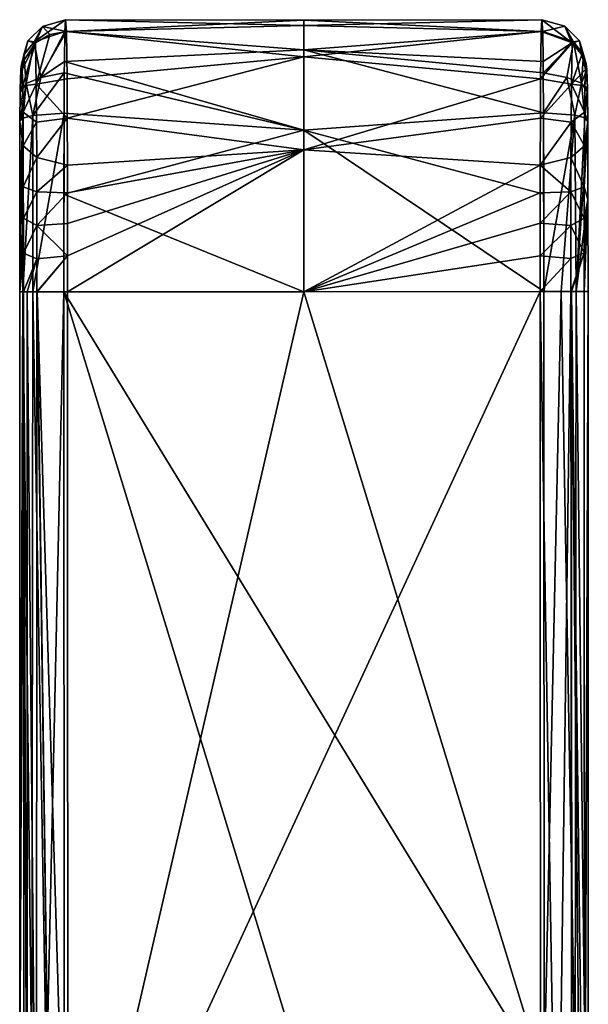
# Model space of a CAD drawing. Units: millimetres. Extents: x -93 to 107, y -45 to 86.
# Drawn here: x 45 to 71, y 41 to 86 of the extents above; entities that cross this region are included whole.
import ezdxf

# ---------------------------------------------------------------- set-up
doc = ezdxf.new("R2010")
doc.units = ezdxf.units.MM
doc.header["$LTSCALE"] = 41.718519
for name, color, linetype in [('1269', 7, 'CONTINUOUS'), ('1270', 7, 'CONTINUOUS'), ('1271', 7, 'CONTINUOUS'), ('1272', 7, 'CONTINUOUS'), ('1277', 7, 'CONTINUOUS'), ('1278', 7, 'CONTINUOUS'), ('1279', 7, 'CONTINUOUS'), ('1280', 7, 'CONTINUOUS'), ('1281', 7, 'CONTINUOUS'), ('1282', 7, 'CONTINUOUS'), ('1284', 7, 'CONTINUOUS'), ('1287', 7, 'CONTINUOUS'), ('1288', 7, 'CONTINUOUS'), ('1289', 7, 'CONTINUOUS'), ('1290', 7, 'CONTINUOUS'), ('1291', 7, 'CONTINUOUS'), ('1292', 7, 'CONTINUOUS'), ('1294', 7, 'CONTINUOUS')]:
    doc.layers.add(name, color=color, linetype=linetype)

msp = doc.modelspace()

# ---------------------------------------------------------------- linework, layer by layer
at = {"layer": '1269', "linetype": 'CONTINUOUS'}
for points in [[(57.82, 73.255, 64.027), (68.703, 37.643, 64.027), (46.95, 73.251, 64.027), (57.82, 73.255, 64.027)], [(68.703, 37.643, 64.027), (57.833, 37.64, 64.027), (46.95, 73.251, 64.027), (68.703, 37.643, 64.027)], [(57.833, 37.64, 64.027), (46.962, 37.636, 64.027), (46.95, 73.251, 64.027), (57.833, 37.64, 64.027)], [(68.703, 37.643, 64.027), (57.82, 73.255, 64.027), (68.691, 73.259, 64.027), (68.703, 37.643, 64.027)]]:
    msp.add_3dface(points, dxfattribs=at)
at = {"layer": '1270', "linetype": 'CONTINUOUS'}
for points in [[(57.816, 85.316, 67.193), (57.816, 85.56, 69.077), (68.603, 85.58, 68.689), (57.816, 85.316, 67.193)], [(68.637, 85.051, 66.618), (57.816, 85.316, 67.193), (68.603, 85.58, 68.689), (68.637, 85.051, 66.618)], [(68.603, 85.58, 68.689), (57.816, 85.56, 69.077), (68.569, 85.051, 70.759), (68.603, 85.58, 68.689)], [(57.816, 85.56, 69.077), (57.817, 83.903, 71.986), (68.569, 85.051, 70.759), (57.816, 85.56, 69.077)], [(57.817, 84.22, 65.632), (57.816, 85.316, 67.193), (68.637, 85.051, 66.618), (57.817, 84.22, 65.632)], [(68.658, 83.69, 65.251), (57.817, 84.22, 65.632), (68.637, 85.051, 66.618), (68.658, 83.69, 65.251)], [(68.569, 85.051, 70.759), (57.817, 83.903, 71.986), (68.542, 82.904, 72.513), (68.569, 85.051, 70.759)], [(57.818, 80.569, 64.297), (57.817, 84.22, 65.632), (68.677, 81.358, 64.427), (57.818, 80.569, 64.297)], [(68.677, 81.358, 64.427), (57.817, 84.22, 65.632), (68.663, 83.173, 64.979), (68.677, 81.358, 64.427)], [(68.663, 83.173, 64.979), (57.817, 84.22, 65.632), (68.658, 83.69, 65.251), (68.663, 83.173, 64.979)], [(57.817, 83.903, 71.986), (57.818, 79.686, 73.181), (68.542, 82.904, 72.513), (57.817, 83.903, 71.986)], [(68.542, 82.904, 72.513), (57.818, 79.686, 73.181), (68.53, 81.119, 72.995), (68.542, 82.904, 72.513)], [(68.687, 77.683, 64.077), (57.818, 80.569, 64.297), (68.677, 81.358, 64.427), (68.687, 77.683, 64.077)], [(68.53, 81.119, 72.995), (57.818, 79.686, 73.181), (68.524, 78.996, 73.236), (68.53, 81.119, 72.995)], [(68.691, 73.259, 64.027), (57.82, 73.255, 64.027), (57.818, 80.569, 64.297), (68.691, 73.259, 64.027)], [(68.691, 73.259, 64.027), (57.818, 80.569, 64.297), (68.687, 77.683, 64.077), (68.691, 73.259, 64.027)], [(57.818, 79.686, 73.181), (57.82, 73.255, 73.35), (68.524, 78.996, 73.236), (57.818, 79.686, 73.181)], [(68.524, 78.996, 73.236), (57.82, 73.255, 73.35), (68.523, 77.737, 73.298), (68.524, 78.996, 73.236)], [(68.523, 77.737, 73.298), (57.82, 73.255, 73.35), (68.522, 76.358, 73.332), (68.523, 77.737, 73.298)], [(68.522, 76.358, 73.332), (57.82, 73.255, 73.35), (68.522, 74.883, 73.347), (68.522, 76.358, 73.332)], [(68.522, 74.883, 73.347), (57.82, 73.255, 73.35), (68.523, 73.259, 73.35), (68.522, 74.883, 73.347)]]:
    msp.add_3dface(points, dxfattribs=at)
at = {"layer": '1271', "linetype": 'CONTINUOUS'}
for points in [[(47.03, 85.573, 68.688), (57.816, 85.316, 67.193), (46.996, 85.044, 66.618), (47.03, 85.573, 68.688)], [(57.816, 85.316, 67.193), (57.817, 84.22, 65.632), (46.996, 85.044, 66.618), (57.816, 85.316, 67.193)], [(57.816, 85.56, 69.077), (57.816, 85.316, 67.193), (47.03, 85.573, 68.688), (57.816, 85.56, 69.077)], [(47.064, 85.044, 70.759), (57.816, 85.56, 69.077), (47.03, 85.573, 68.688), (47.064, 85.044, 70.759)], [(57.817, 83.903, 71.986), (57.816, 85.56, 69.077), (47.064, 85.044, 70.759), (57.817, 83.903, 71.986)], [(46.996, 85.044, 66.618), (57.817, 84.22, 65.632), (46.975, 83.683, 65.251), (46.996, 85.044, 66.618)], [(47.093, 82.896, 72.513), (57.817, 83.903, 71.986), (47.064, 85.044, 70.759), (47.093, 82.896, 72.513)], [(57.817, 84.22, 65.632), (57.818, 80.569, 64.297), (46.975, 83.683, 65.251), (57.817, 84.22, 65.632)], [(47.105, 81.112, 72.995), (57.817, 83.903, 71.986), (47.093, 82.896, 72.513), (47.105, 81.112, 72.995)], [(57.818, 79.686, 73.181), (57.817, 83.903, 71.986), (47.105, 81.112, 72.995), (57.818, 79.686, 73.181)], [(46.975, 83.683, 65.251), (57.818, 80.569, 64.297), (46.971, 83.166, 64.979), (46.975, 83.683, 65.251)], [(46.971, 83.166, 64.979), (57.818, 80.569, 64.297), (46.959, 81.351, 64.427), (46.971, 83.166, 64.979)], [(46.959, 81.351, 64.427), (57.818, 80.569, 64.297), (46.951, 77.676, 64.077), (46.959, 81.351, 64.427)], [(47.113, 78.988, 73.236), (57.818, 79.686, 73.181), (47.105, 81.112, 72.995), (47.113, 78.988, 73.236)], [(57.818, 80.569, 64.297), (57.82, 73.255, 64.027), (46.951, 77.676, 64.077), (57.818, 80.569, 64.297)], [(47.115, 77.73, 73.298), (57.818, 79.686, 73.181), (47.113, 78.988, 73.236), (47.115, 77.73, 73.298)], [(47.117, 76.35, 73.332), (57.818, 79.686, 73.181), (47.115, 77.73, 73.298), (47.117, 76.35, 73.332)], [(47.118, 74.875, 73.347), (57.818, 79.686, 73.181), (47.117, 76.35, 73.332), (47.118, 74.875, 73.347)], [(57.82, 73.255, 73.35), (57.818, 79.686, 73.181), (47.118, 73.252, 73.35), (57.82, 73.255, 73.35)], [(47.118, 73.252, 73.35), (57.818, 79.686, 73.181), (47.118, 74.875, 73.347), (47.118, 73.252, 73.35)], [(57.82, 73.255, 64.027), (46.95, 73.251, 64.027), (46.951, 77.676, 64.077), (57.82, 73.255, 64.027)]]:
    msp.add_3dface(points, dxfattribs=at)
at = {"layer": '1272', "linetype": 'CONTINUOUS'}
for points in [[(57.82, 73.255, 73.35), (47.118, 73.252, 73.35), (47.134, 27.005, 73.35), (57.82, 73.255, 73.35)], [(68.523, 73.259, 73.35), (57.82, 73.255, 73.35), (47.134, 27.005, 73.35), (68.523, 73.259, 73.35)], [(68.539, 27.012, 73.35), (68.523, 73.259, 73.35), (47.134, 27.005, 73.35), (68.539, 27.012, 73.35)]]:
    msp.add_3dface(points, dxfattribs=at)
at = {"layer": '1277', "linetype": 'CONTINUOUS'}
for points in [[(45.135, 27.003, 71.414), (45.289, 27.003, 72.123), (45.119, 73.251, 71.413), (45.135, 27.003, 71.414)], [(45.119, 73.251, 71.413), (45.289, 27.003, 72.123), (45.287, 73.251, 72.155), (45.119, 73.251, 71.413)], [(45.289, 27.003, 72.123), (45.717, 27.003, 72.762), (45.287, 73.251, 72.155), (45.289, 27.003, 72.123)], [(45.287, 73.251, 72.155), (45.717, 27.003, 72.762), (45.726, 73.251, 72.786), (45.287, 73.251, 72.155)], [(45.717, 27.003, 72.762), (46.374, 27.003, 73.2), (45.726, 73.251, 72.786), (45.717, 27.003, 72.762)], [(45.726, 73.251, 72.786), (46.374, 27.003, 73.2), (45.741, 73.251, 72.801), (45.726, 73.251, 72.786)], [(47.134, 27.005, 73.35), (47.118, 73.252, 73.35), (45.741, 73.251, 72.801), (47.134, 27.005, 73.35)], [(46.374, 27.003, 73.2), (47.134, 27.005, 73.35), (45.741, 73.251, 72.801), (46.374, 27.003, 73.2)]]:
    msp.add_3dface(points, dxfattribs=at)
at = {"layer": '1278', "linetype": 'CONTINUOUS'}
for points in [[(44.997, 83.308, 67.677), (45.065, 83.308, 69.827), (45.031, 83.572, 68.752), (44.997, 83.308, 67.677)], [(45.088, 82.582, 70.516), (45.065, 83.308, 69.827), (44.973, 82.43, 66.908), (45.088, 82.582, 70.516)], [(44.973, 82.43, 66.908), (45.065, 83.308, 69.827), (44.997, 83.308, 67.677), (44.973, 82.43, 66.908)], [(45.102, 81.388, 70.958), (45.088, 82.582, 70.516), (44.971, 82.287, 66.841), (45.102, 81.388, 70.958)], [(44.971, 82.287, 66.841), (45.088, 82.582, 70.516), (44.973, 82.43, 66.908), (44.971, 82.287, 66.841)], [(44.959, 80.966, 66.453), (45.102, 81.388, 70.958), (44.971, 82.287, 66.841), (44.959, 80.966, 66.453)], [(45.111, 79.858, 71.217), (45.102, 81.388, 70.958), (44.959, 80.966, 66.453), (45.111, 79.858, 71.217)], [(44.951, 77.406, 66.131), (45.111, 79.858, 71.217), (44.959, 80.966, 66.453), (44.951, 77.406, 66.131)], [(45.115, 78.006, 71.347), (45.111, 79.858, 71.217), (44.951, 77.406, 66.131), (45.115, 78.006, 71.347)], [(45.117, 76.586, 71.391), (45.115, 78.006, 71.347), (44.951, 77.406, 66.131), (45.117, 76.586, 71.391)], [(44.951, 73.251, 66.09), (45.117, 76.586, 71.391), (44.951, 77.406, 66.131), (44.951, 73.251, 66.09)], [(45.118, 75.006, 71.41), (45.117, 76.586, 71.391), (44.951, 73.251, 66.09), (45.118, 75.006, 71.41)], [(45.119, 73.251, 71.413), (45.118, 75.006, 71.41), (44.951, 73.251, 66.09), (45.119, 73.251, 71.413)], [(44.963, 37.635, 66.091), (45.119, 73.251, 71.413), (44.951, 73.251, 66.09), (44.963, 37.635, 66.091)], [(45.135, 27.003, 71.414), (45.119, 73.251, 71.413), (44.963, 37.635, 66.091), (45.135, 27.003, 71.414)]]:
    msp.add_3dface(points, dxfattribs=at)
at = {"layer": '1279', "linetype": 'CONTINUOUS'}
for points in [[(45.986, 85.279, 68.722), (45.604, 84.573, 66.932), (45.324, 84.616, 68.743), (45.986, 85.279, 68.722)], [(45.986, 85.279, 68.722), (45.324, 84.616, 68.743), (45.662, 84.526, 70.507), (45.986, 85.279, 68.722)], [(47.03, 85.573, 68.688), (46.996, 85.044, 66.618), (45.604, 84.573, 66.932), (47.03, 85.573, 68.688)], [(47.03, 85.573, 68.688), (45.604, 84.573, 66.932), (45.986, 85.279, 68.722), (47.03, 85.573, 68.688)], [(46.311, 84.905, 70.704), (45.986, 85.279, 68.722), (45.662, 84.526, 70.507), (46.311, 84.905, 70.704)], [(47.064, 85.044, 70.759), (47.03, 85.573, 68.688), (45.986, 85.279, 68.722), (47.064, 85.044, 70.759)], [(47.064, 85.044, 70.759), (45.986, 85.279, 68.722), (46.311, 84.905, 70.704), (47.064, 85.044, 70.759)], [(44.997, 83.308, 67.677), (45.031, 83.572, 68.752), (45.324, 84.616, 68.743), (44.997, 83.308, 67.677)], [(45.145, 83.989, 67.282), (44.997, 83.308, 67.677), (45.324, 84.616, 68.743), (45.145, 83.989, 67.282)], [(45.324, 84.616, 68.743), (45.031, 83.572, 68.752), (45.646, 84.512, 70.499), (45.324, 84.616, 68.743)], [(45.031, 83.572, 68.752), (45.065, 83.308, 69.827), (45.646, 84.512, 70.499), (45.031, 83.572, 68.752)], [(45.604, 84.573, 66.932), (45.145, 83.989, 67.282), (45.324, 84.616, 68.743), (45.604, 84.573, 66.932)], [(45.662, 84.526, 70.507), (45.324, 84.616, 68.743), (45.646, 84.512, 70.499), (45.662, 84.526, 70.507)]]:
    msp.add_3dface(points, dxfattribs=at)
at = {"layer": '1280', "linetype": 'CONTINUOUS'}
for points in [[(45.604, 84.573, 66.932), (46.996, 85.044, 66.618), (45.91, 82.958, 65.219), (45.604, 84.573, 66.932)], [(46.996, 85.044, 66.618), (46.975, 83.683, 65.251), (45.91, 82.958, 65.219), (46.996, 85.044, 66.618)], [(45.145, 83.989, 67.282), (45.604, 84.573, 66.932), (45.244, 82.693, 65.851), (45.145, 83.989, 67.282)], [(45.604, 84.573, 66.932), (45.91, 82.958, 65.219), (45.244, 82.693, 65.851), (45.604, 84.573, 66.932)], [(44.971, 82.287, 66.841), (44.973, 82.43, 66.908), (45.145, 83.989, 67.282), (44.971, 82.287, 66.841)], [(44.971, 82.287, 66.841), (45.145, 83.989, 67.282), (45.244, 82.693, 65.851), (44.971, 82.287, 66.841)], [(44.973, 82.43, 66.908), (44.997, 83.308, 67.677), (45.145, 83.989, 67.282), (44.973, 82.43, 66.908)], [(46.975, 83.683, 65.251), (46.971, 83.166, 64.979), (45.91, 82.958, 65.219), (46.975, 83.683, 65.251)], [(46.971, 83.166, 64.979), (46.959, 81.351, 64.427), (45.548, 81.247, 64.999), (46.971, 83.166, 64.979)], [(46.971, 83.166, 64.979), (45.548, 81.247, 64.999), (45.91, 82.958, 65.219), (46.971, 83.166, 64.979)], [(44.959, 80.966, 66.453), (44.971, 82.287, 66.841), (45.244, 82.693, 65.851), (44.959, 80.966, 66.453)], [(45.097, 81.118, 65.674), (44.959, 80.966, 66.453), (45.244, 82.693, 65.851), (45.097, 81.118, 65.674)], [(45.548, 81.247, 64.999), (45.097, 81.118, 65.674), (45.244, 82.693, 65.851), (45.548, 81.247, 64.999)], [(45.91, 82.958, 65.219), (45.548, 81.247, 64.999), (45.244, 82.693, 65.851), (45.91, 82.958, 65.219)]]:
    msp.add_3dface(points, dxfattribs=at)
at = {"layer": '1281', "linetype": 'CONTINUOUS'}
for points in [[(45.097, 81.118, 65.674), (45.548, 81.247, 64.999), (45.09, 73.251, 65.29), (45.097, 81.118, 65.674)], [(45.09, 73.251, 65.29), (45.548, 81.247, 64.999), (45.546, 73.251, 64.602), (45.09, 73.251, 65.29)], [(46.959, 81.351, 64.427), (46.95, 73.251, 64.027), (45.546, 73.251, 64.602), (46.959, 81.351, 64.427)], [(45.548, 81.247, 64.999), (46.959, 81.351, 64.427), (45.546, 73.251, 64.602), (45.548, 81.247, 64.999)], [(46.95, 73.251, 64.027), (46.959, 81.351, 64.427), (46.951, 77.676, 64.077), (46.95, 73.251, 64.027)], [(44.951, 73.251, 66.09), (44.951, 77.406, 66.131), (45.097, 81.118, 65.674), (44.951, 73.251, 66.09)], [(44.951, 73.251, 66.09), (45.097, 81.118, 65.674), (45.09, 73.251, 65.29), (44.951, 73.251, 66.09)], [(44.951, 77.406, 66.131), (44.959, 80.966, 66.453), (45.097, 81.118, 65.674), (44.951, 77.406, 66.131)]]:
    msp.add_3dface(points, dxfattribs=at)
at = {"layer": '1282', "linetype": 'CONTINUOUS'}
for points in [[(44.963, 37.635, 66.091), (44.951, 73.251, 66.09), (45.09, 73.251, 65.29), (44.963, 37.635, 66.091)], [(44.963, 37.635, 66.091), (45.09, 73.251, 65.29), (45.493, 37.636, 64.67), (44.963, 37.635, 66.091)], [(45.09, 73.251, 65.29), (45.546, 73.251, 64.602), (45.493, 37.636, 64.67), (45.09, 73.251, 65.29)], [(45.493, 37.636, 64.67), (45.546, 73.251, 64.602), (46.166, 37.636, 64.192), (45.493, 37.636, 64.67)], [(45.546, 73.251, 64.602), (46.95, 73.251, 64.027), (46.166, 37.636, 64.192), (45.546, 73.251, 64.602)], [(46.95, 73.251, 64.027), (46.962, 37.636, 64.027), (46.166, 37.636, 64.192), (46.95, 73.251, 64.027)]]:
    msp.add_3dface(points, dxfattribs=at)
at = {"layer": '1284', "linetype": 'CONTINUOUS'}
for points in [[(46.311, 84.905, 70.704), (45.662, 84.526, 70.507), (45.7, 82.658, 72.001), (46.311, 84.905, 70.704)], [(47.093, 82.896, 72.513), (47.064, 85.044, 70.759), (45.7, 82.658, 72.001), (47.093, 82.896, 72.513)], [(47.064, 85.044, 70.759), (46.311, 84.905, 70.704), (45.7, 82.658, 72.001), (47.064, 85.044, 70.759)], [(45.065, 83.308, 69.827), (45.088, 82.582, 70.516), (45.646, 84.512, 70.499), (45.065, 83.308, 69.827)], [(45.088, 82.582, 70.516), (45.662, 84.526, 70.507), (45.646, 84.512, 70.499), (45.088, 82.582, 70.516)], [(45.662, 84.526, 70.507), (45.088, 82.582, 70.516), (45.7, 82.658, 72.001), (45.662, 84.526, 70.507)], [(45.088, 82.582, 70.516), (45.102, 81.388, 70.958), (45.7, 82.658, 72.001), (45.088, 82.582, 70.516)], [(45.102, 81.388, 70.958), (45.714, 80.935, 72.452), (45.7, 82.658, 72.001), (45.102, 81.388, 70.958)], [(47.105, 81.112, 72.995), (47.093, 82.896, 72.513), (45.7, 82.658, 72.001), (47.105, 81.112, 72.995)], [(45.714, 80.935, 72.452), (47.105, 81.112, 72.995), (45.7, 82.658, 72.001), (45.714, 80.935, 72.452)], [(45.102, 81.388, 70.958), (45.111, 79.858, 71.217), (45.714, 80.935, 72.452), (45.102, 81.388, 70.958)], [(45.111, 79.858, 71.217), (45.72, 79.33, 72.646), (45.714, 80.935, 72.452), (45.111, 79.858, 71.217)], [(45.72, 79.33, 72.646), (47.105, 81.112, 72.995), (45.714, 80.935, 72.452), (45.72, 79.33, 72.646)], [(47.113, 78.988, 73.236), (47.105, 81.112, 72.995), (45.72, 79.33, 72.646), (47.113, 78.988, 73.236)], [(45.111, 79.858, 71.217), (45.115, 78.006, 71.347), (45.72, 79.33, 72.646), (45.111, 79.858, 71.217)], [(45.115, 78.006, 71.347), (45.724, 77.774, 72.742), (45.72, 79.33, 72.646), (45.115, 78.006, 71.347)], [(45.724, 77.774, 72.742), (47.113, 78.988, 73.236), (45.72, 79.33, 72.646), (45.724, 77.774, 72.742)], [(47.115, 77.73, 73.298), (47.113, 78.988, 73.236), (45.724, 77.774, 72.742), (47.115, 77.73, 73.298)], [(45.115, 78.006, 71.347), (45.117, 76.586, 71.391), (45.724, 77.774, 72.742), (45.115, 78.006, 71.347)], [(45.117, 76.586, 71.391), (45.725, 76.251, 72.782), (45.724, 77.774, 72.742), (45.117, 76.586, 71.391)], [(45.725, 76.251, 72.782), (47.115, 77.73, 73.298), (45.724, 77.774, 72.742), (45.725, 76.251, 72.782)], [(47.117, 76.35, 73.332), (47.115, 77.73, 73.298), (45.725, 76.251, 72.782), (47.117, 76.35, 73.332)], [(45.117, 76.586, 71.391), (45.118, 75.006, 71.41), (45.725, 76.251, 72.782), (45.117, 76.586, 71.391)], [(47.118, 74.875, 73.347), (47.117, 76.35, 73.332), (45.725, 76.251, 72.782), (47.118, 74.875, 73.347)], [(45.118, 75.006, 71.41), (45.726, 74.747, 72.789), (45.725, 76.251, 72.782), (45.118, 75.006, 71.41)], [(45.726, 74.747, 72.789), (47.118, 74.875, 73.347), (45.725, 76.251, 72.782), (45.726, 74.747, 72.789)], [(45.118, 75.006, 71.41), (45.119, 73.251, 71.413), (45.726, 74.747, 72.789), (45.118, 75.006, 71.41)], [(45.119, 73.251, 71.413), (45.287, 73.251, 72.155), (45.726, 74.747, 72.789), (45.119, 73.251, 71.413)], [(45.287, 73.251, 72.155), (45.726, 73.251, 72.786), (45.726, 74.747, 72.789), (45.287, 73.251, 72.155)], [(47.118, 74.875, 73.347), (45.726, 73.251, 72.786), (45.741, 73.251, 72.801), (47.118, 74.875, 73.347)], [(45.726, 73.251, 72.786), (47.118, 74.875, 73.347), (45.726, 74.747, 72.789), (45.726, 73.251, 72.786)], [(47.118, 73.252, 73.35), (47.118, 74.875, 73.347), (45.741, 73.251, 72.801), (47.118, 73.252, 73.35)]]:
    msp.add_3dface(points, dxfattribs=at)
at = {"layer": '1287', "linetype": 'CONTINUOUS'}
for points in [[(69.911, 73.259, 72.79), (68.523, 73.259, 73.35), (69.298, 27.011, 73.2), (69.911, 73.259, 72.79)], [(68.523, 73.259, 73.35), (68.539, 27.012, 73.35), (69.298, 27.011, 73.2), (68.523, 73.259, 73.35)], [(69.955, 27.011, 72.762), (69.911, 73.259, 72.79), (69.298, 27.011, 73.2), (69.955, 27.011, 72.762)], [(69.942, 73.259, 72.759), (69.911, 73.259, 72.79), (69.955, 27.011, 72.762), (69.942, 73.259, 72.759)], [(70.537, 27.011, 71.414), (70.522, 73.26, 71.413), (69.942, 73.259, 72.759), (70.537, 27.011, 71.414)], [(70.537, 27.011, 71.414), (69.942, 73.259, 72.759), (70.383, 27.011, 72.123), (70.537, 27.011, 71.414)], [(70.383, 27.011, 72.123), (69.942, 73.259, 72.759), (69.955, 27.011, 72.762), (70.383, 27.011, 72.123)]]:
    msp.add_3dface(points, dxfattribs=at)
at = {"layer": '1288', "linetype": 'CONTINUOUS'}
for points in [[(68.569, 85.051, 70.759), (68.542, 82.904, 72.513), (69.947, 84.554, 70.517), (68.569, 85.051, 70.759)], [(68.542, 82.904, 72.513), (69.972, 84.533, 70.506), (69.947, 84.554, 70.517), (68.542, 82.904, 72.513)], [(69.972, 84.533, 70.506), (68.542, 82.904, 72.513), (69.934, 82.666, 72.001), (69.972, 84.533, 70.506)], [(70.403, 83.982, 70.203), (69.972, 84.533, 70.506), (69.934, 82.666, 72.001), (70.403, 83.982, 70.203)], [(70.568, 83.317, 69.827), (70.403, 83.982, 70.203), (69.934, 82.666, 72.001), (70.568, 83.317, 69.827)], [(70.547, 82.59, 70.516), (70.568, 83.317, 69.827), (69.934, 82.666, 72.001), (70.547, 82.59, 70.516)], [(68.542, 82.904, 72.513), (68.53, 81.119, 72.995), (69.934, 82.666, 72.001), (68.542, 82.904, 72.513)], [(68.53, 81.119, 72.995), (69.922, 80.943, 72.452), (69.934, 82.666, 72.001), (68.53, 81.119, 72.995)], [(69.922, 80.943, 72.452), (70.533, 81.397, 70.958), (69.934, 82.666, 72.001), (69.922, 80.943, 72.452)], [(70.533, 81.397, 70.958), (70.547, 82.59, 70.516), (69.934, 82.666, 72.001), (70.533, 81.397, 70.958)], [(70.526, 79.866, 71.217), (70.533, 81.397, 70.958), (69.922, 80.943, 72.452), (70.526, 79.866, 71.217)], [(68.53, 81.119, 72.995), (68.524, 78.996, 73.236), (69.922, 80.943, 72.452), (68.53, 81.119, 72.995)], [(68.524, 78.996, 73.236), (69.917, 79.338, 72.646), (69.922, 80.943, 72.452), (68.524, 78.996, 73.236)], [(69.917, 79.338, 72.646), (70.526, 79.866, 71.217), (69.922, 80.943, 72.452), (69.917, 79.338, 72.646)], [(70.522, 78.014, 71.347), (70.526, 79.866, 71.217), (69.917, 79.338, 72.646), (70.522, 78.014, 71.347)], [(68.524, 78.996, 73.236), (68.523, 77.737, 73.298), (69.914, 77.782, 72.742), (68.524, 78.996, 73.236)], [(68.524, 78.996, 73.236), (69.914, 77.782, 72.742), (69.917, 79.338, 72.646), (68.524, 78.996, 73.236)], [(69.914, 77.782, 72.742), (70.522, 78.014, 71.347), (69.917, 79.338, 72.646), (69.914, 77.782, 72.742)], [(68.523, 77.737, 73.298), (68.522, 76.358, 73.332), (69.914, 77.782, 72.742), (68.523, 77.737, 73.298)], [(68.522, 76.358, 73.332), (69.913, 76.259, 72.782), (69.914, 77.782, 72.742), (68.522, 76.358, 73.332)], [(69.913, 76.259, 72.782), (70.521, 76.595, 71.391), (69.914, 77.782, 72.742), (69.913, 76.259, 72.782)], [(70.521, 76.595, 71.391), (70.522, 78.014, 71.347), (69.914, 77.782, 72.742), (70.521, 76.595, 71.391)], [(68.522, 76.358, 73.332), (68.522, 74.883, 73.347), (69.913, 76.259, 72.782), (68.522, 76.358, 73.332)], [(70.521, 75.015, 71.41), (70.521, 76.595, 71.391), (69.913, 76.259, 72.782), (70.521, 75.015, 71.41)], [(68.522, 74.883, 73.347), (69.914, 74.755, 72.789), (69.913, 76.259, 72.782), (68.522, 74.883, 73.347)], [(69.914, 74.755, 72.789), (70.521, 75.015, 71.41), (69.913, 76.259, 72.782), (69.914, 74.755, 72.789)], [(69.942, 73.259, 72.759), (70.521, 75.015, 71.41), (69.911, 73.259, 72.79), (69.942, 73.259, 72.759)], [(69.911, 73.259, 72.79), (70.521, 75.015, 71.41), (69.914, 74.755, 72.789), (69.911, 73.259, 72.79)], [(70.522, 73.26, 71.413), (70.521, 75.015, 71.41), (69.942, 73.259, 72.759), (70.522, 73.26, 71.413)], [(68.522, 74.883, 73.347), (68.523, 73.259, 73.35), (69.914, 74.755, 72.789), (68.522, 74.883, 73.347)], [(68.523, 73.259, 73.35), (69.911, 73.259, 72.79), (69.914, 74.755, 72.789), (68.523, 73.259, 73.35)]]:
    msp.add_3dface(points, dxfattribs=at)
at = {"layer": '1289', "linetype": 'CONTINUOUS'}
for points in [[(68.603, 85.58, 68.689), (68.569, 85.051, 70.759), (69.947, 84.554, 70.517), (68.603, 85.58, 68.689)], [(68.637, 85.051, 66.618), (68.603, 85.58, 68.689), (69.646, 85.287, 68.722), (68.637, 85.051, 66.618)], [(69.646, 85.287, 68.722), (68.603, 85.58, 68.689), (69.947, 84.554, 70.517), (69.646, 85.287, 68.722)], [(70.029, 84.581, 66.932), (68.637, 85.051, 66.618), (69.646, 85.287, 68.722), (70.029, 84.581, 66.932)], [(70.309, 84.625, 68.743), (70.029, 84.581, 66.932), (69.646, 85.287, 68.722), (70.309, 84.625, 68.743)], [(70.309, 84.625, 68.743), (69.646, 85.287, 68.722), (69.972, 84.533, 70.506), (70.309, 84.625, 68.743)], [(69.972, 84.533, 70.506), (69.646, 85.287, 68.722), (69.947, 84.554, 70.517), (69.972, 84.533, 70.506)], [(70.403, 83.982, 70.203), (70.309, 84.625, 68.743), (69.972, 84.533, 70.506), (70.403, 83.982, 70.203)], [(70.488, 83.998, 67.282), (70.029, 84.581, 66.932), (70.309, 84.625, 68.743), (70.488, 83.998, 67.282)], [(70.602, 83.581, 68.752), (70.488, 83.998, 67.282), (70.309, 84.625, 68.743), (70.602, 83.581, 68.752)], [(70.568, 83.317, 69.827), (70.602, 83.581, 68.752), (70.309, 84.625, 68.743), (70.568, 83.317, 69.827)], [(70.568, 83.317, 69.827), (70.309, 84.625, 68.743), (70.403, 83.982, 70.203), (70.568, 83.317, 69.827)], [(70.636, 83.317, 67.677), (70.488, 83.998, 67.282), (70.602, 83.581, 68.752), (70.636, 83.317, 67.677)]]:
    msp.add_3dface(points, dxfattribs=at)
at = {"layer": '1290', "linetype": 'CONTINUOUS'}
for points in [[(68.658, 83.69, 65.251), (68.637, 85.051, 66.618), (70.029, 84.581, 66.932), (68.658, 83.69, 65.251)], [(68.663, 83.173, 64.979), (68.658, 83.69, 65.251), (70.029, 84.581, 66.932), (68.663, 83.173, 64.979)], [(69.724, 82.966, 65.219), (68.663, 83.173, 64.979), (70.029, 84.581, 66.932), (69.724, 82.966, 65.219)], [(70.391, 82.701, 65.851), (69.724, 82.966, 65.219), (70.029, 84.581, 66.932), (70.391, 82.701, 65.851)], [(70.488, 83.998, 67.282), (70.391, 82.701, 65.851), (70.029, 84.581, 66.932), (70.488, 83.998, 67.282)], [(70.636, 83.317, 67.677), (70.391, 82.701, 65.851), (70.488, 83.998, 67.282), (70.636, 83.317, 67.677)], [(68.677, 81.358, 64.427), (68.663, 83.173, 64.979), (69.724, 82.966, 65.219), (68.677, 81.358, 64.427)], [(70.391, 82.701, 65.851), (70.636, 83.317, 67.677), (70.661, 82.439, 66.908), (70.391, 82.701, 65.851)], [(70.087, 81.256, 64.999), (68.677, 81.358, 64.427), (69.724, 82.966, 65.219), (70.087, 81.256, 64.999)], [(70.391, 82.701, 65.851), (70.087, 81.256, 64.999), (69.724, 82.966, 65.219), (70.391, 82.701, 65.851)], [(70.538, 81.127, 65.674), (70.087, 81.256, 64.999), (70.391, 82.701, 65.851), (70.538, 81.127, 65.674)], [(70.663, 82.295, 66.841), (70.538, 81.127, 65.674), (70.391, 82.701, 65.851), (70.663, 82.295, 66.841)], [(70.663, 82.295, 66.841), (70.391, 82.701, 65.851), (70.661, 82.439, 66.908), (70.663, 82.295, 66.841)], [(70.676, 80.975, 66.453), (70.538, 81.127, 65.674), (70.663, 82.295, 66.841), (70.676, 80.975, 66.453)]]:
    msp.add_3dface(points, dxfattribs=at)
at = {"layer": '1291', "linetype": 'CONTINUOUS'}
for points in [[(68.691, 73.259, 64.027), (68.687, 77.683, 64.077), (68.677, 81.358, 64.427), (68.691, 73.259, 64.027)], [(68.691, 73.259, 64.027), (68.677, 81.358, 64.427), (70.087, 81.256, 64.999), (68.691, 73.259, 64.027)], [(68.691, 73.259, 64.027), (70.087, 81.256, 64.999), (69.481, 73.259, 64.19), (68.691, 73.259, 64.027)], [(69.481, 73.259, 64.19), (70.087, 81.256, 64.999), (70.153, 73.259, 64.662), (69.481, 73.259, 64.19)], [(70.087, 81.256, 64.999), (70.538, 81.127, 65.674), (70.153, 73.259, 64.662), (70.087, 81.256, 64.999)], [(70.538, 81.127, 65.674), (70.676, 80.975, 66.453), (70.153, 73.259, 64.662), (70.538, 81.127, 65.674)], [(70.153, 73.259, 64.662), (70.676, 80.975, 66.453), (70.687, 77.414, 66.131), (70.153, 73.259, 64.662)], [(70.69, 73.26, 66.09), (70.153, 73.259, 64.662), (70.687, 77.414, 66.131), (70.69, 73.26, 66.09)]]:
    msp.add_3dface(points, dxfattribs=at)
at = {"layer": '1292', "linetype": 'CONTINUOUS'}
for points in [[(68.703, 37.643, 64.027), (68.691, 73.259, 64.027), (69.481, 73.259, 64.19), (68.703, 37.643, 64.027)], [(68.703, 37.643, 64.027), (69.481, 73.259, 64.19), (70.113, 37.644, 64.609), (68.703, 37.643, 64.027)], [(69.481, 73.259, 64.19), (70.153, 73.259, 64.662), (70.113, 37.644, 64.609), (69.481, 73.259, 64.19)], [(70.113, 37.644, 64.609), (70.153, 73.259, 64.662), (70.565, 37.644, 65.296), (70.113, 37.644, 64.609)], [(70.153, 73.259, 64.662), (70.69, 73.26, 66.09), (70.565, 37.644, 65.296), (70.153, 73.259, 64.662)], [(70.69, 73.26, 66.09), (70.702, 37.644, 66.091), (70.565, 37.644, 65.296), (70.69, 73.26, 66.09)]]:
    msp.add_3dface(points, dxfattribs=at)
at = {"layer": '1294', "linetype": 'CONTINUOUS'}
for points in [[(70.568, 83.317, 69.827), (70.636, 83.317, 67.677), (70.602, 83.581, 68.752), (70.568, 83.317, 69.827)], [(70.661, 82.439, 66.908), (70.636, 83.317, 67.677), (70.547, 82.59, 70.516), (70.661, 82.439, 66.908)], [(70.636, 83.317, 67.677), (70.568, 83.317, 69.827), (70.547, 82.59, 70.516), (70.636, 83.317, 67.677)], [(70.533, 81.397, 70.958), (70.661, 82.439, 66.908), (70.547, 82.59, 70.516), (70.533, 81.397, 70.958)], [(70.663, 82.295, 66.841), (70.661, 82.439, 66.908), (70.533, 81.397, 70.958), (70.663, 82.295, 66.841)], [(70.676, 80.975, 66.453), (70.663, 82.295, 66.841), (70.533, 81.397, 70.958), (70.676, 80.975, 66.453)], [(70.526, 79.866, 71.217), (70.676, 80.975, 66.453), (70.533, 81.397, 70.958), (70.526, 79.866, 71.217)], [(70.687, 77.414, 66.131), (70.676, 80.975, 66.453), (70.522, 78.014, 71.347), (70.687, 77.414, 66.131)], [(70.522, 78.014, 71.347), (70.676, 80.975, 66.453), (70.526, 79.866, 71.217), (70.522, 78.014, 71.347)], [(70.521, 76.595, 71.391), (70.687, 77.414, 66.131), (70.522, 78.014, 71.347), (70.521, 76.595, 71.391)], [(70.522, 73.26, 71.413), (70.687, 77.414, 66.131), (70.521, 75.015, 71.41), (70.522, 73.26, 71.413)], [(70.521, 75.015, 71.41), (70.687, 77.414, 66.131), (70.521, 76.595, 71.391), (70.521, 75.015, 71.41)], [(70.69, 73.26, 66.09), (70.687, 77.414, 66.131), (70.522, 73.26, 71.413), (70.69, 73.26, 66.09)], [(70.537, 27.011, 71.414), (70.69, 73.26, 66.09), (70.522, 73.26, 71.413), (70.537, 27.011, 71.414)], [(70.69, 73.26, 66.09), (70.537, 27.011, 71.414), (70.702, 37.644, 66.091), (70.69, 73.26, 66.09)]]:
    msp.add_3dface(points, dxfattribs=at)

doc.saveas('drawing.dxf')
